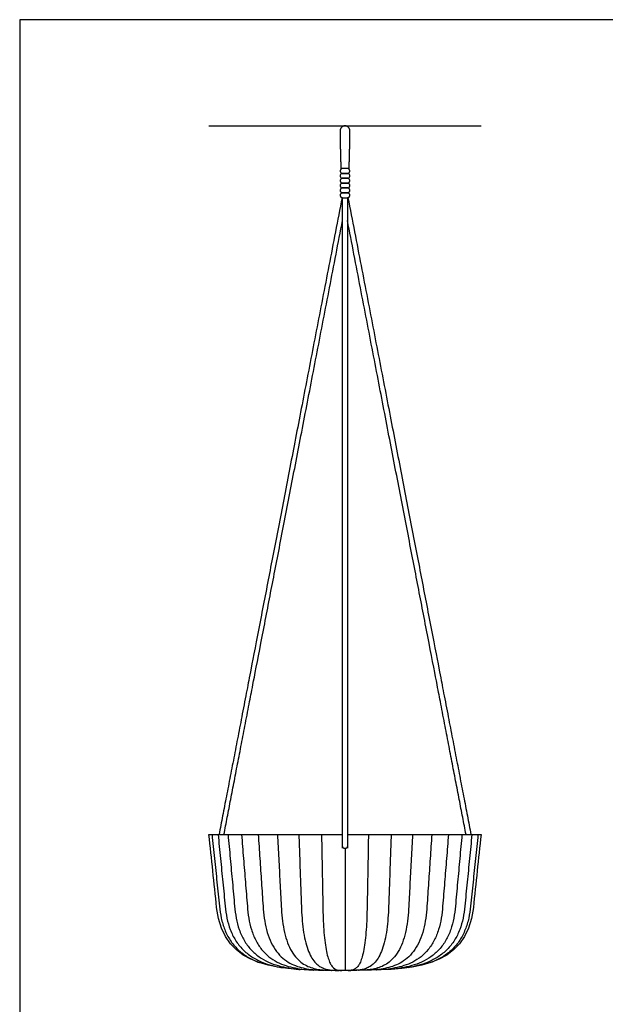
# Model space of a CAD drawing. Units: feet. Extents: x 0 to 6.58, y -1.2 to 4.76.
# Drawn here: x 0 to 1.98, y 1.43 to 4.76 of the extents above; entities that cross this region are included whole.
import ezdxf

# ---------------------------------------------------------------- set-up
doc = ezdxf.new("R2010")
doc.units = ezdxf.units.FT
doc.header["$MEASUREMENT"] = 0
for name, color, linetype, true_color in [('2D$AG-DETAILS', 7, 'Continuous', 0x66ffff), ('2D$AG-DIAGRAM', 7, 'Continuous', 0xfecc66), ('2D$AG-OBJECTS', 7, 'Continuous', 0x66ccff), ('2D$X-VPRT', 7, 'Continuous', 0xfb02ff)]:
    doc.layers.add(name, color=color, linetype=linetype, true_color=true_color)

msp = doc.modelspace()

# ---------------------------------------------------------------- linework, layer by layer
at = {"layer": '2D$AG-DETAILS', "lineweight": -3}
for points, knots in [([(0.6494, 2.0015), (0.6508, 1.988), (0.6536, 1.9611), (0.6577, 1.9206), (0.6619, 1.8802), (0.6661, 1.8398), (0.6704, 1.7994), (0.6742, 1.7589), (0.6796, 1.7185), (0.6913, 1.6795), (0.7098, 1.6432), (0.7357, 1.612), (0.7678, 1.5873), (0.7935, 1.5746), (0.8076, 1.5691), (0.8093, 1.5685)], [-22.308301, -22.308301, -22.308301, -22.308301, -21.068951, -19.829601, -18.590251, -17.350901, -16.111551, -14.872201, -13.632851, -12.393501, -11.154151, -9.9148, -8.67545, -7.4361, -7.268276, -7.268276, -7.268276, -7.268276]), ([(0.6699, 2.0015), (0.6713, 1.988), (0.6739, 1.9611), (0.6779, 1.9206), (0.6819, 1.8802), (0.6859, 1.8398), (0.69, 1.7994), (0.6937, 1.7589), (0.6988, 1.7185), (0.71, 1.6795), (0.7276, 1.6432), (0.7523, 1.612), (0.7829, 1.5873), (0.8174, 1.5695), (0.8521, 1.558), (0.8752, 1.553), (0.8858, 1.5512)], [-22.308301, -22.308301, -22.308301, -22.308301, -21.068951, -19.829601, -18.590251, -17.350901, -16.111551, -14.872201, -13.632851, -12.393501, -11.154151, -9.9148, -8.67545, -7.4361, -6.19675, -5.146001, -5.146001, -5.146001, -5.146001]), ([(0.7035, 2.0015), (0.7048, 1.988), (0.7072, 1.9611), (0.7109, 1.9206), (0.7146, 1.8802), (0.7182, 1.8398), (0.722, 1.7994), (0.7254, 1.7589), (0.7301, 1.7185), (0.7404, 1.6795), (0.7567, 1.6432), (0.7794, 1.612), (0.8077, 1.5873), (0.8394, 1.5695), (0.8731, 1.5574), (0.9077, 1.5497), (0.9325, 1.5465), (0.9456, 1.5453), (0.947, 1.5452)], [-22.308301, -22.308301, -22.308301, -22.308301, -21.068951, -19.829601, -18.590251, -17.350901, -16.111551, -14.872201, -13.632851, -12.393501, -11.154151, -9.9148, -8.67545, -7.4361, -6.19675, -4.9574, -3.71805, -3.566991, -3.566991, -3.566991, -3.566991]), ([(0.7491, 2.0015), (0.7502, 1.988), (0.7524, 1.9611), (0.7556, 1.9206), (0.7589, 1.8802), (0.7621, 1.8398), (0.7655, 1.7994), (0.7685, 1.7589), (0.7726, 1.7185), (0.7818, 1.6795), (0.7961, 1.6432), (0.8163, 1.612), (0.8412, 1.5873), (0.8693, 1.5695), (0.8991, 1.5574), (0.9298, 1.5497), (0.9607, 1.5452), (0.9818, 1.5437), (0.9926, 1.5432), (0.993, 1.5431)], [-22.308301, -22.308301, -22.308301, -22.308301, -21.068951, -19.829601, -18.590251, -17.350901, -16.111551, -14.872201, -13.632851, -12.393501, -11.154151, -9.9148, -8.67545, -7.4361, -6.19675, -4.9574, -3.71805, -2.4787, -2.432772, -2.432772, -2.432772, -2.432772]), ([(0.8053, 2.0015), (0.8063, 1.988), (0.8081, 1.9611), (0.8108, 1.9206), (0.8135, 1.8802), (0.8163, 1.8398), (0.819, 1.7994), (0.8216, 1.7589), (0.8251, 1.7185), (0.8327, 1.6795), (0.8448, 1.6432), (0.8617, 1.612), (0.8826, 1.5873), (0.9062, 1.5695), (0.9312, 1.5574), (0.9569, 1.5497), (0.9829, 1.5452), (1.0064, 1.5432), (1.0212, 1.5426), (1.0273, 1.5425)], [-22.308301, -22.308301, -22.308301, -22.308301, -21.068951, -19.829601, -18.590251, -17.350901, -16.111551, -14.872201, -13.632851, -12.393501, -11.154151, -9.9148, -8.67545, -7.4361, -6.19675, -4.9574, -3.71805, -2.4787, -1.609098, -1.609098, -1.609098, -1.609098]), ([(0.8705, 2.0015), (0.8712, 1.988), (0.8726, 1.9611), (0.8747, 1.9206), (0.8768, 1.8802), (0.8789, 1.8398), (0.8811, 1.7994), (0.8831, 1.7589), (0.8858, 1.7185), (0.8918, 1.6795), (0.9011, 1.6432), (0.9143, 1.612), (0.9306, 1.5873), (0.9489, 1.5695), (0.9684, 1.5574), (0.9884, 1.5497), (1.0086, 1.5452), (1.0289, 1.5429), (1.0438, 1.5424), (1.052, 1.5423), (1.0534, 1.5422)], [-22.308301, -22.308301, -22.308301, -22.308301, -21.068951, -19.829601, -18.590251, -17.350901, -16.111551, -14.872201, -13.632851, -12.393501, -11.154151, -9.9148, -8.67545, -7.4361, -6.19675, -4.9574, -3.71805, -2.4787, -1.23935, -0.983604, -0.983604, -0.983604, -0.983604]), ([(0.9425, 2.0015), (0.943, 1.988), (0.944, 1.9611), (0.9454, 1.9206), (0.9469, 1.8802), (0.9483, 1.8398), (0.9498, 1.7994), (0.9511, 1.7589), (0.953, 1.7185), (0.9571, 1.6795), (0.9635, 1.6432), (0.9725, 1.612), (0.9836, 1.5873), (0.9962, 1.5695), (1.0095, 1.5574), (1.0231, 1.5497), (1.037, 1.5452), (1.0509, 1.5429), (1.0644, 1.5422), (1.0732, 1.5422), (1.0775, 1.5422)], [-22.308301, -22.308301, -22.308301, -22.308301, -21.068951, -19.829601, -18.590251, -17.350901, -16.111551, -14.872201, -13.632851, -12.393501, -11.154151, -9.9148, -8.67545, -7.4361, -6.19675, -4.9574, -3.71805, -2.4787, -1.23935, -0.104706, -0.104706, -0.104706, -0.104706]), ([(1.0193, 2.0015), (1.0195, 1.988), (1.02, 1.9611), (1.0208, 1.9206), (1.0215, 1.8802), (1.0222, 1.8398), (1.023, 1.7994), (1.0237, 1.7589), (1.0246, 1.7185), (1.0267, 1.6795), (1.0299, 1.6432), (1.0345, 1.612), (1.0402, 1.5873), (1.0465, 1.5695), (1.0533, 1.5574), (1.0602, 1.5497), (1.0672, 1.5452), (1.0743, 1.5429), (1.0812, 1.5422), (1.0857, 1.5422), (1.0878, 1.5422)], [-22.308301, -22.308301, -22.308301, -22.308301, -21.068951, -19.829601, -18.590251, -17.350901, -16.111551, -14.872201, -13.632851, -12.393501, -11.154151, -9.9148, -8.67545, -7.4361, -6.19675, -4.9574, -3.71805, -2.4787, -1.23935, -0.104705, -0.104705, -0.104705, -0.104705]), ([(1.1777, 2.0015), (1.1774, 1.988), (1.1769, 1.9611), (1.1762, 1.9206), (1.1754, 1.8802), (1.1747, 1.8398), (1.174, 1.7994), (1.1733, 1.7589), (1.1723, 1.7185), (1.1703, 1.6795), (1.167, 1.6432), (1.1624, 1.612), (1.1568, 1.5873), (1.1504, 1.5695), (1.1437, 1.5574), (1.1367, 1.5497), (1.1297, 1.5452), (1.1227, 1.5429), (1.116, 1.5422), (1.1116, 1.5422), (1.1096, 1.5422)], [-22.308301, -22.308301, -22.308301, -22.308301, -21.068951, -19.829601, -18.590251, -17.350901, -16.111551, -14.872201, -13.632851, -12.393501, -11.154151, -9.9148, -8.67545, -7.4361, -6.19675, -4.9574, -3.71805, -2.4787, -1.23935, -0.187762, -0.187762, -0.187762, -0.187762]), ([(1.2544, 2.0015), (1.254, 1.988), (1.253, 1.9611), (1.2515, 1.9206), (1.2501, 1.8802), (1.2486, 1.8398), (1.2472, 1.7994), (1.2458, 1.7589), (1.244, 1.7185), (1.2399, 1.6795), (1.2335, 1.6432), (1.2245, 1.612), (1.2133, 1.5873), (1.2008, 1.5695), (1.1875, 1.5574), (1.1738, 1.5497), (1.16, 1.5452), (1.1461, 1.5429), (1.1352, 1.5423), (1.129, 1.5422), (1.1274, 1.5422)], [-22.308301, -22.308301, -22.308301, -22.308301, -21.068951, -19.829601, -18.590251, -17.350901, -16.111551, -14.872201, -13.632851, -12.393501, -11.154151, -9.9148, -8.67545, -7.4361, -6.19675, -4.9574, -3.71805, -2.4787, -1.23935, -0.816363, -0.816363, -0.816363, -0.816363]), ([(1.3265, 2.0015), (1.3258, 1.988), (1.3244, 1.9611), (1.3222, 1.9206), (1.3201, 1.8802), (1.318, 1.8398), (1.3158, 1.7994), (1.3139, 1.7589), (1.3112, 1.7185), (1.3052, 1.6795), (1.2958, 1.6432), (1.2827, 1.612), (1.2664, 1.5873), (1.248, 1.5695), (1.2286, 1.5574), (1.2086, 1.5497), (1.1884, 1.5452), (1.1681, 1.5429), (1.1531, 1.5424), (1.145, 1.5423), (1.1436, 1.5422)], [-22.308301, -22.308301, -22.308301, -22.308301, -21.068951, -19.829601, -18.590251, -17.350901, -16.111551, -14.872201, -13.632851, -12.393501, -11.154151, -9.9148, -8.67545, -7.4361, -6.19675, -4.9574, -3.71805, -2.4787, -1.23935, -0.983745, -0.983745, -0.983745, -0.983745]), ([(1.3916, 2.0015), (1.3907, 1.988), (1.3889, 1.9611), (1.3861, 1.9206), (1.3834, 1.8802), (1.3807, 1.8398), (1.3779, 1.7994), (1.3754, 1.7589), (1.3719, 1.7185), (1.3642, 1.6795), (1.3522, 1.6432), (1.3353, 1.612), (1.3143, 1.5873), (1.2907, 1.5695), (1.2657, 1.5574), (1.24, 1.5497), (1.2141, 1.5452), (1.1906, 1.5432), (1.1758, 1.5426), (1.1696, 1.5425)], [-22.308301, -22.308301, -22.308301, -22.308301, -21.068951, -19.829601, -18.590251, -17.350901, -16.111551, -14.872201, -13.632851, -12.393501, -11.154151, -9.9148, -8.67545, -7.4361, -6.19675, -4.9574, -3.71805, -2.4787, -1.609255, -1.609255, -1.609255, -1.609255]), ([(1.4478, 2.0015), (1.4467, 1.988), (1.4446, 1.9611), (1.4413, 1.9206), (1.4381, 1.8802), (1.4348, 1.8398), (1.4315, 1.7994), (1.4285, 1.7589), (1.4243, 1.7185), (1.4152, 1.6795), (1.4008, 1.6432), (1.3807, 1.612), (1.3557, 1.5873), (1.3276, 1.5695), (1.2978, 1.5574), (1.2672, 1.5497), (1.2362, 1.5452), (1.2151, 1.5437), (1.2044, 1.5432), (1.204, 1.5431)], [-22.308301, -22.308301, -22.308301, -22.308301, -21.068951, -19.829601, -18.590251, -17.350901, -16.111551, -14.872201, -13.632851, -12.393501, -11.154151, -9.9148, -8.67545, -7.4361, -6.19675, -4.9574, -3.71805, -2.4787, -2.432971, -2.432971, -2.432971, -2.432971]), ([(1.4934, 2.0015), (1.4922, 1.988), (1.4897, 1.9611), (1.4861, 1.9206), (1.4824, 1.8802), (1.4787, 1.8398), (1.475, 1.7994), (1.4716, 1.7589), (1.4669, 1.7185), (1.4565, 1.6795), (1.4403, 1.6432), (1.4175, 1.612), (1.3893, 1.5873), (1.3575, 1.5695), (1.3238, 1.5574), (1.2892, 1.5497), (1.2645, 1.5465), (1.2513, 1.5453), (1.2499, 1.5452)], [-22.308301, -22.308301, -22.308301, -22.308301, -21.068951, -19.829601, -18.590251, -17.350901, -16.111551, -14.872201, -13.632851, -12.393501, -11.154151, -9.9148, -8.67545, -7.4361, -6.19675, -4.9574, -3.71805, -3.567268, -3.567268, -3.567268, -3.567268]), ([(1.527, 2.0015), (1.5257, 1.988), (1.523, 1.9611), (1.519, 1.9206), (1.515, 1.8802), (1.5111, 1.8398), (1.507, 1.7994), (1.5033, 1.7589), (1.4982, 1.7185), (1.487, 1.6795), (1.4694, 1.6432), (1.4447, 1.612), (1.414, 1.5873), (1.3796, 1.5695), (1.3449, 1.558), (1.3218, 1.553), (1.3111, 1.5512)], [-22.308301, -22.308301, -22.308301, -22.308301, -21.068951, -19.829601, -18.590251, -17.350901, -16.111551, -14.872201, -13.632851, -12.393501, -11.154151, -9.9148, -8.67545, -7.4361, -6.19675, -5.146451, -5.146451, -5.146451, -5.146451]), ([(1.5476, 2.0015), (1.5462, 1.988), (1.5434, 1.9611), (1.5392, 1.9206), (1.535, 1.8802), (1.5309, 1.8398), (1.5266, 1.7994), (1.5227, 1.7589), (1.5174, 1.7185), (1.5056, 1.6795), (1.4872, 1.6432), (1.4613, 1.612), (1.4292, 1.5873), (1.4035, 1.5746), (1.3893, 1.5691), (1.3877, 1.5685)], [-22.308301, -22.308301, -22.308301, -22.308301, -21.068951, -19.829601, -18.590251, -17.350901, -16.111551, -14.872201, -13.632851, -12.393501, -11.154151, -9.9148, -8.67545, -7.4361, -7.269225, -7.269225, -7.269225, -7.269225]), ([(1.0985, 1.9535), (1.0985, 1.9425), (1.0985, 1.9181), (1.0985, 1.8802), (1.0985, 1.8398), (1.0985, 1.7994), (1.0985, 1.7589), (1.0985, 1.7185), (1.0985, 1.6795), (1.0985, 1.6432), (1.0985, 1.612), (1.0985, 1.5873), (1.0985, 1.5695), (1.0985, 1.5574), (1.0985, 1.5497), (1.0985, 1.5452), (1.0985, 1.5429), (1.0985, 1.5422), (1.0985, 1.5422), (1.0985, 1.5422)], [-20.836574, -20.836574, -20.836574, -20.836574, -19.829601, -18.590251, -17.350901, -16.111551, -14.872201, -13.632851, -12.393501, -11.154151, -9.9148, -8.67545, -7.4361, -6.19675, -4.9574, -3.71805, -2.4787, -1.23935, -0.104705, -0.104705, -0.104705, -0.104705]), ([(1.0775, 1.5422), (1.0769, 1.5422), (1.0764, 1.5422), (1.076, 1.5422), (1.0755, 1.5422), (1.0749, 1.5422), (1.0744, 1.5422), (1.0739, 1.5422), (1.0734, 1.5422), (1.0729, 1.5422), (1.0724, 1.5422), (1.0719, 1.5422), (1.0715, 1.5422), (1.071, 1.5422), (1.0706, 1.5422), (1.0702, 1.5422), (1.0699, 1.5422), (1.0695, 1.5422), (1.0691, 1.5422), (1.069, 1.5422), (1.069, 1.5422), (1.069, 1.5422), (1.0689, 1.5422), (1.0689, 1.5422), (1.0689, 1.5422), (1.0688, 1.5422), (1.0688, 1.5422), (1.0688, 1.5422), (1.0687, 1.5422), (1.0687, 1.5422), (1.0687, 1.5422), (1.0686, 1.5422), (1.0686, 1.5422), (1.0685, 1.5422), (1.0685, 1.5422), (1.0685, 1.5422), (1.0684, 1.5422), (1.0684, 1.5422), (1.0684, 1.5422), (1.0683, 1.5422), (1.0683, 1.5422), (1.0683, 1.5422), (1.0682, 1.5422), (1.0682, 1.5422), (1.0682, 1.5422), (1.0681, 1.5422), (1.0681, 1.5422), (1.068, 1.5422), (1.068, 1.5422), (1.068, 1.5422), (1.0679, 1.5422), (1.0679, 1.5422), (1.0679, 1.5422), (1.0678, 1.5422), (1.0678, 1.5422)], [0.104665, 0.104665, 0.104665, 0.104665, 0.148445, 0.148445, 0.148445, 0.196163, 0.196163, 0.196163, 0.243941, 0.243941, 0.243941, 0.291784, 0.291784, 0.291784, 0.339556, 0.339556, 0.339556, 0.387273, 0.387273, 0.387273, 1.387273, 1.387273, 1.387273, 2.387273, 2.387273, 2.387273, 3.387273, 3.387273, 3.387273, 4.387273, 4.387273, 4.387273, 5.387273, 5.387273, 5.387273, 6.387273, 6.387273, 6.387273, 7.387273, 7.387273, 7.387273, 8.387273, 8.387273, 8.387273, 9.387273, 9.387273, 9.387273, 10.387273, 10.387273, 10.387273, 11.387273, 11.387273, 11.387273, 12.387273, 12.387273, 12.387273, 12.387273]), ([(1.0878, 1.5422), (1.0872, 1.5422), (1.0867, 1.5422), (1.0863, 1.5422), (1.0857, 1.5422), (1.0852, 1.5422), (1.0847, 1.5422), (1.0842, 1.5422), (1.0836, 1.5422), (1.0831, 1.5422), (1.0826, 1.5422), (1.0821, 1.5422), (1.0816, 1.5422), (1.0811, 1.5422), (1.0807, 1.5422), (1.0802, 1.5422), (1.0798, 1.5422), (1.0794, 1.5422), (1.0789, 1.5422), (1.0789, 1.5422), (1.0788, 1.5422), (1.0788, 1.5422), (1.0787, 1.5422), (1.0787, 1.5422), (1.0787, 1.5422), (1.0786, 1.5422), (1.0786, 1.5422), (1.0786, 1.5422), (1.0785, 1.5422), (1.0785, 1.5422), (1.0784, 1.5422), (1.0784, 1.5422), (1.0784, 1.5422), (1.0783, 1.5422), (1.0783, 1.5422), (1.0782, 1.5422), (1.0782, 1.5422), (1.0782, 1.5422), (1.0781, 1.5422), (1.0781, 1.5422), (1.078, 1.5422), (1.078, 1.5422), (1.078, 1.5422), (1.0779, 1.5422), (1.0779, 1.5422), (1.0778, 1.5422), (1.0778, 1.5422), (1.0778, 1.5422), (1.0777, 1.5422), (1.0777, 1.5422), (1.0776, 1.5422), (1.0776, 1.5422), (1.0776, 1.5422), (1.0775, 1.5422), (1.0775, 1.5422)], [0.104664, 0.104664, 0.104664, 0.104664, 0.148444, 0.148444, 0.148444, 0.196162, 0.196162, 0.196162, 0.243941, 0.243941, 0.243941, 0.291783, 0.291783, 0.291783, 0.339555, 0.339555, 0.339555, 0.387272, 0.387272, 0.387272, 1.387272, 1.387272, 1.387272, 2.387272, 2.387272, 2.387272, 3.387272, 3.387272, 3.387272, 4.387272, 4.387272, 4.387272, 5.387272, 5.387272, 5.387272, 6.387272, 6.387272, 6.387272, 7.387272, 7.387272, 7.387272, 8.387272, 8.387272, 8.387272, 9.387272, 9.387272, 9.387272, 10.387272, 10.387272, 10.387272, 11.387272, 11.387272, 11.387272, 12.387272, 12.387272, 12.387272, 12.387272]), ([(1.0985, 1.5422), (1.0979, 1.5422), (1.0974, 1.5422), (1.0969, 1.5422), (1.0964, 1.5422), (1.0959, 1.5422), (1.0954, 1.5422), (1.0949, 1.5422), (1.0944, 1.5422), (1.0938, 1.5422), (1.0933, 1.5422), (1.0928, 1.5422), (1.0923, 1.5422), (1.0918, 1.5422), (1.0913, 1.5422), (1.0908, 1.5422), (1.0903, 1.5422), (1.0898, 1.5422), (1.0893, 1.5422), (1.0893, 1.5422), (1.0892, 1.5422), (1.0892, 1.5422), (1.0892, 1.5422), (1.0891, 1.5422), (1.0891, 1.5422), (1.089, 1.5422), (1.089, 1.5422), (1.089, 1.5422), (1.0889, 1.5422), (1.0889, 1.5422), (1.0888, 1.5422), (1.0888, 1.5422), (1.0887, 1.5422), (1.0887, 1.5422), (1.0887, 1.5422), (1.0886, 1.5422), (1.0886, 1.5422), (1.0885, 1.5422), (1.0885, 1.5422), (1.0885, 1.5422), (1.0884, 1.5422), (1.0884, 1.5422), (1.0883, 1.5422), (1.0883, 1.5422), (1.0882, 1.5422), (1.0882, 1.5422), (1.0882, 1.5422), (1.0881, 1.5422), (1.0881, 1.5422), (1.088, 1.5422), (1.088, 1.5422), (1.0879, 1.5422), (1.0879, 1.5422), (1.0879, 1.5422), (1.0878, 1.5422)], [0.104663, 0.104663, 0.104663, 0.104663, 0.148444, 0.148444, 0.148444, 0.196162, 0.196162, 0.196162, 0.24394, 0.24394, 0.24394, 0.291783, 0.291783, 0.291783, 0.339554, 0.339554, 0.339554, 0.387272, 0.387272, 0.387272, 1.387272, 1.387272, 1.387272, 2.387272, 2.387272, 2.387272, 3.387272, 3.387272, 3.387272, 4.387272, 4.387272, 4.387272, 5.387272, 5.387272, 5.387272, 6.387272, 6.387272, 6.387272, 7.387272, 7.387272, 7.387272, 8.387272, 8.387272, 8.387272, 9.387272, 9.387272, 9.387272, 10.387272, 10.387272, 10.387272, 11.387272, 11.387272, 11.387272, 12.387272, 12.387272, 12.387272, 12.387272]), ([(1.1091, 1.5422), (1.1085, 1.5422), (1.1081, 1.5422), (1.1076, 1.5422), (1.1071, 1.5422), (1.1066, 1.5422), (1.1062, 1.5422), (1.1057, 1.5422), (1.1052, 1.5422), (1.1047, 1.5422), (1.1042, 1.5422), (1.1036, 1.5422), (1.1031, 1.5422), (1.1026, 1.5422), (1.1021, 1.5422), (1.1016, 1.5422), (1.1011, 1.5422), (1.1005, 1.5422), (1.1, 1.5422), (1.1, 1.5422), (1.0999, 1.5422), (1.0999, 1.5422), (1.0999, 1.5422), (1.0998, 1.5422), (1.0998, 1.5422), (1.0997, 1.5422), (1.0997, 1.5422), (1.0996, 1.5422), (1.0996, 1.5422), (1.0996, 1.5422), (1.0995, 1.5422), (1.0995, 1.5422), (1.0994, 1.5422), (1.0994, 1.5422), (1.0993, 1.5422), (1.0993, 1.5422), (1.0993, 1.5422), (1.0992, 1.5422), (1.0992, 1.5422), (1.0991, 1.5422), (1.0991, 1.5422), (1.099, 1.5422), (1.099, 1.5422), (1.099, 1.5422), (1.0989, 1.5422), (1.0989, 1.5422), (1.0988, 1.5422), (1.0988, 1.5422), (1.0987, 1.5422), (1.0987, 1.5422), (1.0986, 1.5422), (1.0986, 1.5422), (1.0986, 1.5422), (1.0985, 1.5422), (1.0985, 1.5422)], [0.104663, 0.104663, 0.104663, 0.104663, 0.148443, 0.148443, 0.148443, 0.196161, 0.196161, 0.196161, 0.243939, 0.243939, 0.243939, 0.291782, 0.291782, 0.291782, 0.339554, 0.339554, 0.339554, 0.387271, 0.387271, 0.387271, 1.387271, 1.387271, 1.387271, 2.387271, 2.387271, 2.387271, 3.387271, 3.387271, 3.387271, 4.387271, 4.387271, 4.387271, 5.387271, 5.387271, 5.387271, 6.387271, 6.387271, 6.387271, 7.387271, 7.387271, 7.387271, 8.387271, 8.387271, 8.387271, 9.387271, 9.387271, 9.387271, 10.387271, 10.387271, 10.387271, 11.387271, 11.387271, 11.387271, 12.387271, 12.387271, 12.387271, 12.387271]), ([(1.1195, 1.5422), (1.1189, 1.5422), (1.1185, 1.5422), (1.1181, 1.5422), (1.1176, 1.5422), (1.1172, 1.5422), (1.1167, 1.5422), (1.1163, 1.5422), (1.1158, 1.5422), (1.1153, 1.5422), (1.1148, 1.5422), (1.1143, 1.5422), (1.1138, 1.5422), (1.1133, 1.5422), (1.1128, 1.5422), (1.1123, 1.5422), (1.1117, 1.5422), (1.1112, 1.5422), (1.1107, 1.5422), (1.1104, 1.5422), (1.1102, 1.5422), (1.1098, 1.5422), (1.1097, 1.5422), (1.1094, 1.5422), (1.1094, 1.5422), (1.1092, 1.5422), (1.1092, 1.5422), (1.1092, 1.5422)], [0.1046623, 0.1046623, 0.1046623, 0.1046623, 0.1484427, 0.1484427, 0.1484427, 0.1961605, 0.1961605, 0.1961605, 0.2439389, 0.2439389, 0.2439389, 0.2917817, 0.2917817, 0.2917817, 0.3395532, 0.3395532, 0.3395532, 0.3872707, 0.3872707, 0.3872707, 0.3890176, 0.3890176, 0.3898908, 0.3898908, 0.3904727, 0.3904727, 0.3907636, 0.3907636, 0.3907636, 0.3907636]), ([(1.1183, 1.5422), (1.1178, 1.5422), (1.1169, 1.5422), (1.1157, 1.5422), (1.1144, 1.5422), (1.113, 1.5422), (1.1115, 1.5422), (1.1102, 1.5422), (1.1095, 1.5422), (1.1092, 1.5422)], [68.54043, 68.54043, 68.54043, 68.54043, 68.703621, 68.866813, 69.030004, 69.193196, 69.356387, 69.519579, 69.609534, 69.609534, 69.609534, 69.609534]), ([(1.1096, 1.5422), (1.1097, 1.5422), (1.1104, 1.5422), (1.1115, 1.5422), (1.113, 1.5422), (1.1144, 1.5422), (1.1157, 1.5422), (1.1169, 1.5422), (1.1178, 1.5422), (1.1183, 1.5422)], [51.523307, 51.523307, 51.523307, 51.523307, 51.568514, 51.731705, 51.894897, 52.058088, 52.22128, 52.384471, 52.547663, 52.547663, 52.547663, 52.547663]), ([(1.1274, 1.5422), (1.127, 1.5422), (1.1262, 1.5422), (1.1251, 1.5422), (1.124, 1.5422), (1.1226, 1.5422), (1.1214, 1.5422), (1.1207, 1.5422), (1.1204, 1.5422)], [67.3980891, 67.3980891, 67.3980891, 67.3980891, 67.5612806, 67.7244721, 67.8876636, 68.0508551, 68.2140466, 68.3027307, 68.3027307, 68.3027307, 68.3027307])]:
    msp.add_open_spline(points, degree=3, knots=knots, dxfattribs=at)
for points in [[(1.059, 1.5422), (1.059, 1.5422), (1.059, 1.5422), (1.059, 1.5422)], [(1.1357, 1.5422), (1.1357, 1.5422), (1.1357, 1.5422), (1.1357, 1.5422)], [(1.1588, 1.5422), (1.1588, 1.5422), (1.1588, 1.5422), (1.1588, 1.5422)]]:
    msp.add_open_spline(points, degree=3, dxfattribs=at)
at = {"layer": '2D$AG-DIAGRAM'}
msp.add_lwpolyline([(0.6392, 4.3965), (1.5578, 4.3965)], dxfattribs=at)
at = {"layer": '2D$AG-OBJECTS'}
for points, weights, knots in [([(1.1121, 4.2502), (1.1149, 4.3151), (1.1149, 4.3801), (1.1149, 4.3965), (1.0985, 4.3965), (1.0821, 4.3965), (1.0821, 4.3801), (1.0821, 4.3151), (1.0849, 4.2502)], [1, 1, 1, 0.707106781187, 1, 0.707106781187, 1, 1, 1], [7.182263, 7.182263, 7.182263, 11.141593, 11.141593, 11.926991, 11.926991, 12.712389, 12.712389, 16.671718, 16.671718, 16.671718]), ([(1.1149, 4.244), (1.1149, 4.2358), (1.1067, 4.2358), (1.0985, 4.2358), (1.0903, 4.2358), (1.0821, 4.2358), (1.0821, 4.244), (1.0821, 4.2522), (1.0903, 4.2522), (1.0985, 4.2522), (1.1067, 4.2522), (1.1149, 4.2522), (1.1149, 4.244)], [1, 0.707106781187, 1, 1, 1, 0.707106781187, 1, 0.707106781187, 1, 1, 1, 0.707106781187, 1], [0, 0, 0, 0.392699, 0.392699, 0.542699, 0.542699, 0.935398, 0.935398, 1.328097, 1.328097, 1.478097, 1.478097, 1.870796, 1.870796, 1.870796]), ([(1.1149, 4.2276), (1.1149, 4.2194), (1.1067, 4.2194), (1.0985, 4.2194), (1.0903, 4.2194), (1.0821, 4.2194), (1.0821, 4.2276), (1.0821, 4.2358), (1.0903, 4.2358), (1.0985, 4.2358), (1.1067, 4.2358), (1.1149, 4.2358), (1.1149, 4.2276)], [1, 0.707106781187, 1, 1, 1, 0.707106781187, 1, 0.707106781187, 1, 1, 1, 0.707106781187, 1], [0, 0, 0, 0.392699, 0.392699, 0.542699, 0.542699, 0.935398, 0.935398, 1.328097, 1.328097, 1.478097, 1.478097, 1.870796, 1.870796, 1.870796]), ([(1.1149, 4.2112), (1.1149, 4.203), (1.1067, 4.203), (1.0985, 4.203), (1.0903, 4.203), (1.0821, 4.203), (1.0821, 4.2112), (1.0821, 4.2194), (1.0903, 4.2194), (1.0985, 4.2194), (1.1067, 4.2194), (1.1149, 4.2194), (1.1149, 4.2112)], [1, 0.707106781187, 1, 1, 1, 0.707106781187, 1, 0.707106781187, 1, 1, 1, 0.707106781187, 1], [0, 0, 0, 0.392699, 0.392699, 0.542699, 0.542699, 0.935398, 0.935398, 1.328097, 1.328097, 1.478097, 1.478097, 1.870796, 1.870796, 1.870796]), ([(1.1149, 4.1948), (1.1149, 4.1866), (1.1067, 4.1866), (1.0985, 4.1866), (1.0903, 4.1866), (1.0821, 4.1866), (1.0821, 4.1948), (1.0821, 4.203), (1.0903, 4.203), (1.0985, 4.203), (1.1067, 4.203), (1.1149, 4.203), (1.1149, 4.1948)], [1, 0.707106781187, 1, 1, 1, 0.707106781187, 1, 0.707106781187, 1, 1, 1, 0.707106781187, 1], [0, 0, 0, 0.392699, 0.392699, 0.542699, 0.542699, 0.935398, 0.935398, 1.328097, 1.328097, 1.478097, 1.478097, 1.870796, 1.870796, 1.870796]), ([(1.1149, 4.1784), (1.1149, 4.1702), (1.1067, 4.1702), (1.0985, 4.1702), (1.0903, 4.1702), (1.0821, 4.1702), (1.0821, 4.1784), (1.0821, 4.1866), (1.0903, 4.1866), (1.0985, 4.1866), (1.1067, 4.1866), (1.1149, 4.1866), (1.1149, 4.1784)], [1, 0.707106781187, 1, 1, 1, 0.707106781187, 1, 0.707106781187, 1, 1, 1, 0.707106781187, 1], [0, 0, 0, 0.392699, 0.392699, 0.542699, 0.542699, 0.935398, 0.935398, 1.328097, 1.328097, 1.478097, 1.478097, 1.870796, 1.870796, 1.870796]), ([(1.1149, 4.162), (1.1149, 4.1538), (1.1067, 4.1538), (1.0985, 4.1538), (1.0903, 4.1538), (1.0821, 4.1538), (1.0821, 4.162), (1.0821, 4.1702), (1.0903, 4.1702), (1.0985, 4.1702), (1.1067, 4.1702), (1.1149, 4.1702), (1.1149, 4.162)], [1, 0.707106781187, 1, 1, 1, 0.707106781187, 1, 0.707106781187, 1, 1, 1, 0.707106781187, 1], [0, 0, 0, 0.392699, 0.392699, 0.542699, 0.542699, 0.935398, 0.935398, 1.328097, 1.328097, 1.478097, 1.478097, 1.870796, 1.870796, 1.870796]), ([(1.1067, 4.1538), (1.1067, 2.7365), (1.1067, 1.9617), (1.1067, 1.9535), (1.0985, 1.9535), (1.0903, 1.9535), (1.0903, 1.9617), (1.0903, 2.7365), (1.0903, 4.1538)], [1, 1, 1, 0.707106781187, 1, 0.707106781187, 1, 1, 1], [0.282367, 0.282367, 0.282367, 47.515086, 47.515086, 47.907785, 47.907785, 48.300484, 48.300484, 95.533203, 95.533203, 95.533203])]:
    msp.add_rational_spline(points, weights, degree=2, knots=knots, dxfattribs=at)
for points in [[(1.0885, 4.154), (0.8142, 2.7329), (0.6731, 2.0015)], [(1.1085, 4.154), (1.3827, 2.7329), (1.5239, 2.0015)], [(0.6898, 2.0015), (0.8224, 2.6889), (1.0903, 4.0767)], [(1.5072, 2.0015), (1.3745, 2.6889), (1.1067, 4.0767)]]:
    msp.add_open_spline(points, degree=2, dxfattribs=at)
msp.add_open_spline([(1.1067, 2.0015), (1.257, 2.0015), (1.4074, 2.0015), (1.5578, 2.0015), (1.5491, 1.9192), (1.5405, 1.837), (1.5319, 1.7548), (1.5095, 1.5422), (1.3162, 1.5422), (1.0985, 1.5422), (0.8807, 1.5422), (0.6874, 1.5422), (0.6651, 1.7548), (0.6564, 1.837), (0.6478, 1.9192), (0.6392, 2.0015), (0.7895, 2.0015), (0.9399, 2.0015), (1.0903, 2.0015)], degree=3, knots=[40.855655, 40.855655, 40.855655, 40.855655, 54.605657, 54.605657, 54.605657, 62.167341, 62.167341, 62.167341, 81.211313, 81.211313, 81.211313, 100.255286, 100.255286, 100.255286, 107.81697, 107.81697, 107.81697, 121.566968, 121.566968, 121.566968, 121.566968], dxfattribs=at)
at = {"layer": '2D$X-VPRT'}
msp.add_lwpolyline([(0, 0), (6.5805, 0), (6.5805, 4.7553), (0, 4.7553)], close=True, dxfattribs=at)

doc.saveas('drawing.dxf')
